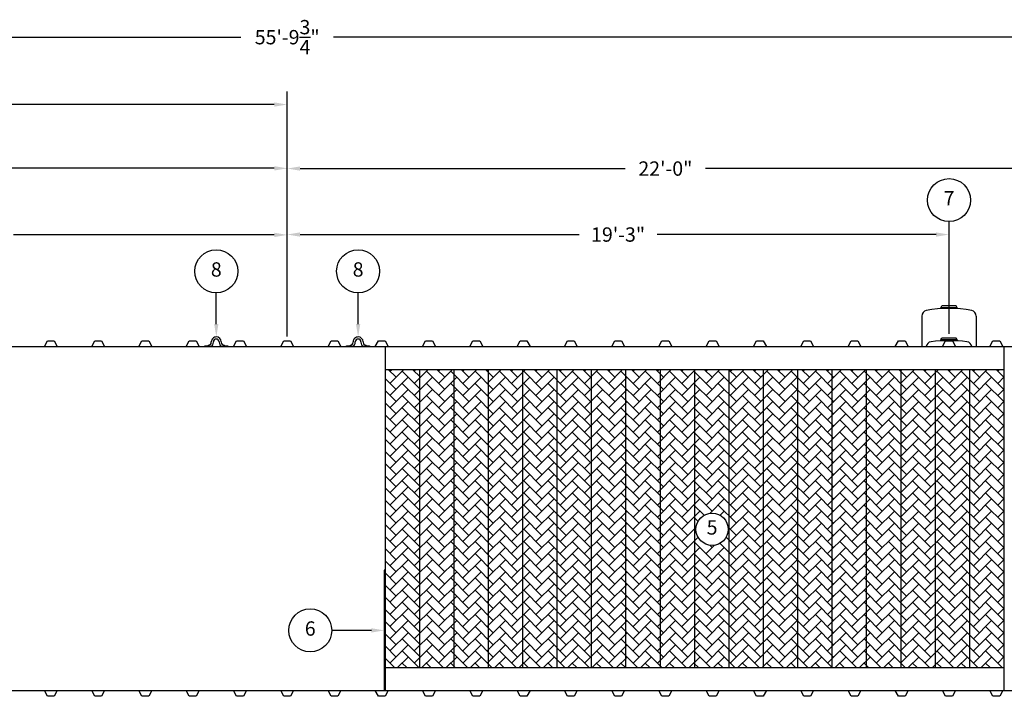
# Model space of a CAD drawing. Extents: x 0 to 1080, y 0 to 720.
# Drawn here: x 337 to 681, y 188 to 424 of the extents above; entities that cross this region are included whole.
import ezdxf
from ezdxf.enums import TextEntityAlignment as Align

# ---------------------------------------------------------------- set-up
doc = ezdxf.new("R2010")
doc.units = 0
doc.header["$LTSCALE"] = 4
doc.header["$MEASUREMENT"] = 0
doc.layers.get('0').update_dxf_attribs({"linetype": 'CONTINUOUS'})
doc.layers.get('DEFPOINTS').update_dxf_attribs({"linetype": 'CONTINUOUS'})
doc.layers.add('DIM', color=2, linetype='CONTINUOUS')
doc.styles.add('R1', font='ROMANS.shx', dxfattribs={"height": 5})
doc.dimstyles.new('ROMANS', dxfattribs={"dimscale": 3, "dimtxt": 0.18, "dimasz": 0.18, "dimexe": 0.18, "dimexo": 0.0625, "dimgap": 0.09, "dimtad": 0, "dimtih": 1, "dimtoh": 1, "dimdec": 4, "dimzin": 3, "dimdsep": 46, "dimtxsty": 'Standard', "dimcen": -0.09, "dimadec": 0, "dimazin": 0, "dimtfac": 1, "dimtdec": 4, "dimtofl": 0, "dimtmove": 0, "dimatfit": 3, "dimfxl": 1, "dimtolj": 1, "dimtzin": 0, "dimarcsym": 0})

# ---------------------------------------------------------------- blocks, each defined once
blk = doc.blocks.new('*D1')
at = {"layer": 'DEFPOINTS', "color": 0, "transparency": 16777216}
for p in [(765.69, 417.78), (95.94, 249.82), (765.69, 249.82)]:
    blk.add_point(p, dxfattribs=at)
at = {"layer": 'DIM', "color": 0, "lineweight": -2, "transparency": 16777216}
for p, q in [((95.94, 251.32), (95.94, 422.28)), ((765.69, 251.32), (765.69, 422.28)), ((100.44, 417.78), (414.68, 417.78)), ((761.19, 417.78), (446.96, 417.78))]:
    blk.add_line(p, q, dxfattribs=at)
at = {"layer": 'DIM', "color": 0, "transparency": 16777216}
for points in [[(100.44, 418.53), (100.44, 417.03), (95.94, 417.78)], [(761.19, 418.53), (761.19, 417.03), (765.69, 417.78)]]:
    blk.add_solid(points, dxfattribs=at)
at = {"layer": 'DIM', "color": 0, "transparency": 16777216, "insert": (430.82, 417.78), "char_height": 5, "attachment_point": 5, "style": 'R1'}
blk.add_mtext('\\A1;55\'-9{\\H1.000000x;\\S3/4;}"', dxfattribs=at)
blk = doc.blocks.new('*D18')
at = {"layer": 'DEFPOINTS', "color": 0, "transparency": 16777216}
for p in [(208.07, 348.8), (208.07, 341.07), (430.82, 311.82)]:
    blk.add_point(p, dxfattribs=at)
at = {"layer": 'DIM', "color": 0, "lineweight": -2, "transparency": 16777216}
for p, q in [((208.07, 342.57), (208.07, 353.3)), ((430.82, 313.32), (430.82, 353.3)), ((212.57, 348.8), (303.66, 348.8)), ((426.32, 348.8), (335.23, 348.8))]:
    blk.add_line(p, q, dxfattribs=at)
at = {"layer": 'DIM', "color": 0, "transparency": 16777216}
for points in [[(212.57, 349.55), (212.57, 348.05), (208.07, 348.8)], [(426.32, 349.55), (426.32, 348.05), (430.82, 348.8)]]:
    blk.add_solid(points, dxfattribs=at)
at = {"layer": 'DIM', "color": 0, "transparency": 16777216, "insert": (319.44, 348.8), "char_height": 5, "attachment_point": 5, "style": 'R1'}
blk.add_mtext('\\A1;18\'-6{\\H1.000000x;\\S3/4;}"', dxfattribs=at)
blk = doc.blocks.new('*D19')
at = {"layer": 'DEFPOINTS', "color": 0, "transparency": 16777216}
for p in [(175.07, 372.02), (175.07, 311.82), (430.82, 311.82)]:
    blk.add_point(p, dxfattribs=at)
at = {"layer": 'DIM', "color": 0, "lineweight": -2, "transparency": 16777216}
for p, q in [((175.07, 313.32), (175.07, 376.52)), ((430.82, 313.32), (430.82, 376.52)), ((179.57, 372.02), (286.8, 372.02)), ((426.32, 372.02), (319.09, 372.02))]:
    blk.add_line(p, q, dxfattribs=at)
at = {"layer": 'DIM', "color": 0, "transparency": 16777216}
for points in [[(179.57, 372.77), (179.57, 371.27), (175.07, 372.02)], [(426.32, 372.77), (426.32, 371.27), (430.82, 372.02)]]:
    blk.add_solid(points, dxfattribs=at)
at = {"layer": 'DIM', "color": 0, "transparency": 16777216, "insert": (302.94, 372.02), "char_height": 5, "attachment_point": 5, "style": 'R1'}
blk.add_mtext('\\A1;21\'-3{\\H1.000000x;\\S3/4;}"', dxfattribs=at)
blk = doc.blocks.new('*D20')
at = {"layer": 'DEFPOINTS', "color": 0, "transparency": 16777216}
for p in [(150.32, 394.28), (150.32, 318.82), (430.82, 311.82)]:
    blk.add_point(p, dxfattribs=at)
at = {"layer": 'DIM', "color": 0, "lineweight": -2, "transparency": 16777216}
for p, q in [((150.32, 320.32), (150.32, 398.78)), ((430.82, 313.32), (430.82, 398.78)), ((154.82, 394.28), (274.55, 394.28)), ((426.32, 394.28), (306.59, 394.28))]:
    blk.add_line(p, q, dxfattribs=at)
at = {"layer": 'DIM', "color": 0, "transparency": 16777216}
for points in [[(154.82, 395.03), (154.82, 393.53), (150.32, 394.28)], [(426.32, 395.03), (426.32, 393.53), (430.82, 394.28)]]:
    blk.add_solid(points, dxfattribs=at)
at = {"layer": 'DIM', "color": 0, "transparency": 16777216, "insert": (290.57, 394.28), "char_height": 5, "attachment_point": 5, "style": 'R1'}
blk.add_mtext('\\A1;23\'-4{\\H1.000000x;\\S1/2;}"', dxfattribs=at)
blk = doc.blocks.new('*D21')
at = {"layer": 'DEFPOINTS', "color": 0, "transparency": 16777216}
for p in [(661.82, 348.92), (661.82, 312.79), (430.82, 311.82)]:
    blk.add_point(p, dxfattribs=at)
at = {"layer": 'DIM', "color": 0, "lineweight": -2, "transparency": 16777216}
for p, q in [((430.82, 313.32), (430.82, 353.42)), ((661.82, 314.29), (661.82, 353.42)), ((435.32, 348.92), (532.68, 348.92)), ((657.32, 348.92), (559.96, 348.92))]:
    blk.add_line(p, q, dxfattribs=at)
at = {"layer": 'DIM', "color": 0, "transparency": 16777216}
for points in [[(435.32, 349.67), (435.32, 348.17), (430.82, 348.92)], [(657.32, 349.67), (657.32, 348.17), (661.82, 348.92)]]:
    blk.add_solid(points, dxfattribs=at)
at = {"layer": 'DIM', "color": 0, "transparency": 16777216, "insert": (546.32, 348.92), "char_height": 5, "attachment_point": 5, "style": 'R1'}
blk.add_mtext('\\A1;19\'-3"', dxfattribs=at)
blk = doc.blocks.new('*D22')
at = {"layer": 'DEFPOINTS', "color": 0, "transparency": 16777216}
for p in [(694.82, 371.94), (694.82, 315.82), (430.82, 311.82)]:
    blk.add_point(p, dxfattribs=at)
at = {"layer": 'DIM', "color": 0, "lineweight": -2, "transparency": 16777216}
for p, q in [((430.82, 313.32), (430.82, 376.44)), ((694.82, 317.32), (694.82, 376.44)), ((435.32, 371.94), (548.82, 371.94)), ((690.32, 371.94), (576.82, 371.94))]:
    blk.add_line(p, q, dxfattribs=at)
at = {"layer": 'DIM', "color": 0, "transparency": 16777216}
for points in [[(435.32, 372.69), (435.32, 371.19), (430.82, 371.94)], [(690.32, 372.69), (690.32, 371.19), (694.82, 371.94)]]:
    blk.add_solid(points, dxfattribs=at)
at = {"layer": 'DIM', "color": 0, "transparency": 16777216, "insert": (562.82, 371.94), "char_height": 5, "attachment_point": 5, "style": 'R1'}
blk.add_mtext('\\A1;22\'-0"', dxfattribs=at)

msp = doc.modelspace()

# ---------------------------------------------------------------- hatches: boundary and pattern name
h = msp.add_hatch()
h.set_pattern_fill('AR-HBONE', color=256, scale=0.75)
h.paths.add_polyline_path([(477.0697, 301.82056), (465.0697, 301.82056), (465.0697, 197.82056), (477.0697, 197.82056)])
h.paths.add_polyline_path([(489.0697, 301.82056), (477.0697, 301.82056), (477.0697, 197.82056), (489.0697, 197.82056)])
h.paths.add_polyline_path([(501.0697, 301.82056), (489.0697, 301.82056), (489.0697, 197.82056), (501.0697, 197.82056)])
h.paths.add_polyline_path([(513.0697, 301.82056), (501.0697, 301.82056), (501.0697, 197.82056), (513.0697, 197.82056)])
h.paths.add_polyline_path([(525.0697, 301.82056), (513.0697, 301.82056), (513.0697, 197.82056), (525.0697, 197.82056)])
h.paths.add_polyline_path([(537.0697, 301.82056), (525.0697, 301.82056), (525.0697, 197.82056), (537.0697, 197.82056)])
h.paths.add_polyline_path([(549.0697, 301.82056), (537.0697, 301.82056), (537.0697, 197.82056), (549.0697, 197.82056)])
h.paths.add_polyline_path([(561.0697, 301.82056), (549.0697, 301.82056), (549.0697, 197.82056), (561.0697, 197.82056)])
h.paths.add_polyline_path([(573.0697, 301.82056), (561.0697, 301.82056), (561.0697, 197.82056), (573.0697, 197.82056)])
h.paths.add_polyline_path([(585.0697, 301.82056), (573.0697, 301.82056), (573.0697, 197.82056), (585.0697, 197.82056)])
h.paths.add_polyline_path([(584.74798, 246.08368, -1), (573.50079, 246.08368, -1)], flags=16)
h.paths.add_polyline_path([(597.0697, 301.82056), (585.0697, 301.82056), (585.0697, 197.82056), (597.0697, 197.82056)])
h.paths.add_polyline_path([(609.0697, 301.82056), (597.0697, 301.82056), (597.0697, 197.82056), (609.0697, 197.82056)])
h.paths.add_polyline_path([(621.0697, 301.82056), (609.0697, 301.82056), (609.0697, 197.82056), (621.0697, 197.82056)])
h.paths.add_polyline_path([(633.0697, 301.82056), (621.0697, 301.82056), (621.0697, 197.82056), (633.0697, 197.82056)])
h.paths.add_polyline_path([(645.0697, 301.82056), (633.0697, 301.82056), (633.0697, 197.82056), (645.0697, 197.82056)])
h.paths.add_polyline_path([(657.0697, 301.82056), (645.0697, 301.82056), (645.0697, 197.82056), (657.0697, 197.82056)])
h.paths.add_polyline_path([(669.0697, 301.82056), (657.0697, 301.82056), (657.0697, 197.82056), (669.0697, 197.82056)])
h.paths.add_polyline_path([(681.0697, 301.82056), (669.0697, 301.82056), (669.0697, 197.82056), (681.0697, 197.82056)])
h.paths.add_polyline_path([(576.20845, 242.33462), (582.04033, 242.33462), (582.04033, 249.83274), (576.20845, 249.83274)], flags=8)

# ---------------------------------------------------------------- linework, layer by layer
at = {"color": 7, "linetype": 'Continuous'}
for p, q in [((658.9447, 323.38021), (659.31397, 324.02249)), ((664.6947, 323.38021), (658.9447, 323.38021)), ((658.9447, 323.38021), (658.9447, 323.02245)), ((664.3255, 324.02249), (659.31397, 324.02249)), ((664.6947, 323.38021), (664.3255, 324.02249)), ((664.6947, 323.38021), (664.6947, 323.02245)), ((652.3197, 320.4991), (652.3197, 309.82056)), ((671.3197, 320.4969), (671.3197, 309.82056)), ((658.9447, 312.14488), (659.31398, 312.78717)), ((664.32551, 312.78716), (659.31398, 312.78717)), ((664.6947, 312.14488), (664.32551, 312.78716)), ((334.0697, 309.82056), (346.0697, 309.82056)), ((346.0697, 309.82056), (347.1322, 311.82056)), ((346.0697, 309.82056), (350.5697, 309.82056)), ((347.1322, 311.82056), (349.5072, 311.82056)), ((349.5072, 311.82056), (350.5697, 309.82056)), ((350.5697, 309.82056), (362.5697, 309.82056)), ((362.5697, 309.82056), (363.6322, 311.82056)), ((362.5697, 309.82056), (367.0697, 309.82056)), ((363.6322, 311.82056), (366.0072, 311.82056)), ((366.0072, 311.82056), (367.0697, 309.82056)), ((367.0697, 309.82056), (379.0697, 309.82056)), ((379.0697, 309.82056), (380.1322, 311.82056)), ((379.0697, 309.82056), (383.5697, 309.82056)), ((380.1322, 311.82056), (382.5072, 311.82056)), ((382.5072, 311.82056), (383.5697, 309.82056)), ((383.5697, 309.82056), (395.5697, 309.82056)), ((395.5697, 309.82056), (396.6322, 311.82056)), ((395.5697, 309.82056), (400.0697, 309.82056)), ((396.6322, 311.82056), (399.0072, 311.82056)), ((399.0072, 311.82056), (400.0697, 309.82056)), ((400.0697, 309.82056), (412.0697, 309.82056)), ((402.0697, 309.82056), (402.0697, 310.07184)), ((402.0697, 310.07184), (403.0447, 310.07184)), ((404.22113, 309.82056), (402.0697, 309.82056)), ((403.31856, 310.32184), (403.3197, 310.32184)), ((404.31965, 311.32185), (404.31965, 311.44685)), ((405.0697, 311.32184), (405.06967, 311.44685)), ((407.06971, 311.44685), (407.0697, 311.32184)), ((407.8197, 311.44684), (407.81973, 311.32185)), ((410.0697, 309.82056), (407.91829, 309.82056)), ((408.8197, 310.32184), (408.82084, 310.32184)), ((409.0947, 310.07184), (410.0697, 310.07184)), ((410.0697, 310.07184), (410.0697, 309.82056)), ((412.0697, 309.82056), (413.1322, 311.82056)), ((412.0697, 309.82056), (416.5697, 309.82056)), ((413.1322, 311.82056), (415.5072, 311.82056)), ((415.5072, 311.82056), (416.5697, 309.82056)), ((416.5697, 309.82056), (428.5697, 309.82056)), ((428.5697, 309.82056), (429.6322, 311.82056)), ((428.5697, 309.82056), (433.0697, 309.82056)), ((429.6322, 311.82056), (432.0072, 311.82056)), ((432.0072, 311.82056), (433.0697, 309.82056)), ((433.0697, 309.82056), (445.0697, 309.82056)), ((445.0697, 309.82056), (446.1322, 311.82056)), ((445.0697, 309.82056), (449.5697, 309.82056)), ((446.1322, 311.82056), (448.5072, 311.82056)), ((448.5072, 311.82056), (449.5697, 309.82056)), ((449.5697, 309.82056), (461.5697, 309.82056)), ((451.5697, 309.82056), (451.5697, 310.07184)), ((451.5697, 310.07184), (452.5447, 310.07184)), ((453.72113, 309.82056), (451.5697, 309.82056)), ((452.81856, 310.32184), (452.8197, 310.32184)), ((453.81965, 311.32185), (453.81965, 311.44685)), ((454.5697, 311.32184), (454.56967, 311.44685)), ((456.56971, 311.44685), (456.5697, 311.32184)), ((457.3197, 311.44684), (457.31973, 311.32185)), ((459.5697, 309.82056), (457.41829, 309.82056)), ((458.3197, 310.32184), (458.32084, 310.32184)), ((458.5947, 310.07184), (459.5697, 310.07184)), ((459.5697, 310.07184), (459.5697, 309.82056)), ((461.5697, 309.82056), (462.6322, 311.82056)), ((461.5697, 309.82056), (466.0697, 309.82056)), ((462.6322, 311.82056), (465.0072, 311.82056)), ((465.0072, 311.82056), (466.0697, 309.82056)), ((465.0697, 189.82056), (465.0697, 309.82056)), ((466.0697, 309.82056), (478.0697, 309.82056)), ((478.0697, 309.82056), (479.1322, 311.82056)), ((478.0697, 309.82056), (482.5697, 309.82056)), ((479.1322, 311.82056), (481.5072, 311.82056)), ((481.5072, 311.82056), (482.5697, 309.82056)), ((482.5697, 309.82056), (494.5697, 309.82056)), ((494.5697, 309.82056), (495.6322, 311.82056)), ((494.5697, 309.82056), (499.0697, 309.82056)), ((495.6322, 311.82056), (498.0072, 311.82056)), ((498.0072, 311.82056), (499.0697, 309.82056)), ((499.0697, 309.82056), (511.0697, 309.82056)), ((511.0697, 309.82056), (512.1322, 311.82056)), ((511.0697, 309.82056), (515.5697, 309.82056)), ((512.1322, 311.82056), (514.5072, 311.82056)), ((514.5072, 311.82056), (515.5697, 309.82056)), ((515.5697, 309.82056), (527.5697, 309.82056)), ((527.5697, 309.82056), (528.6322, 311.82056)), ((527.5697, 309.82056), (532.0697, 309.82056)), ((528.6322, 311.82056), (531.0072, 311.82056)), ((531.0072, 311.82056), (532.0697, 309.82056)), ((532.0697, 309.82056), (544.0697, 309.82056)), ((544.0697, 309.82056), (545.1322, 311.82056)), ((544.0697, 309.82056), (548.5697, 309.82056)), ((545.1322, 311.82056), (547.5072, 311.82056)), ((547.5072, 311.82056), (548.5697, 309.82056)), ((548.5697, 309.82056), (560.5697, 309.82056)), ((560.5697, 309.82056), (561.6322, 311.82056)), ((560.5697, 309.82056), (565.0697, 309.82056)), ((561.6322, 311.82056), (564.0072, 311.82056)), ((564.0072, 311.82056), (565.0697, 309.82056)), ((565.0697, 309.82056), (577.0697, 309.82056)), ((577.0697, 309.82056), (578.1322, 311.82056)), ((577.0697, 309.82056), (581.5697, 309.82056)), ((578.1322, 311.82056), (580.5072, 311.82056)), ((580.5072, 311.82056), (581.5697, 309.82056)), ((581.5697, 309.82056), (593.5697, 309.82056)), ((593.5697, 309.82056), (594.6322, 311.82056)), ((593.5697, 309.82056), (598.0697, 309.82056)), ((594.6322, 311.82056), (597.0072, 311.82056)), ((597.0072, 311.82056), (598.0697, 309.82056)), ((598.0697, 309.82056), (610.0697, 309.82056)), ((610.0697, 309.82056), (611.1322, 311.82056)), ((610.0697, 309.82056), (614.5697, 309.82056)), ((611.1322, 311.82056), (613.5072, 311.82056)), ((613.5072, 311.82056), (614.5697, 309.82056)), ((614.5697, 309.82056), (626.5697, 309.82056)), ((626.5697, 309.82056), (627.6322, 311.82056)), ((626.5697, 309.82056), (631.0697, 309.82056)), ((627.6322, 311.82056), (630.0072, 311.82056)), ((630.0072, 311.82056), (631.0697, 309.82056)), ((631.0697, 309.82056), (643.0697, 309.82056)), ((643.0697, 309.82056), (644.1322, 311.82056)), ((643.0697, 309.82056), (647.5697, 309.82056)), ((644.1322, 311.82056), (646.5072, 311.82056)), ((646.5072, 311.82056), (647.5697, 309.82056)), ((647.5697, 309.82056), (659.5697, 309.82056)), ((664.6947, 312.14488), (658.9447, 312.14488)), ((658.9447, 312.14488), (658.9447, 311.82726)), ((659.5697, 309.82056), (660.6322, 311.82056)), ((659.5697, 309.82056), (664.0697, 309.82056)), ((660.6322, 311.82056), (663.0072, 311.82056)), ((663.0072, 311.82056), (664.0697, 309.82056)), ((664.0697, 309.82056), (676.0697, 309.82056)), ((664.6947, 312.14488), (664.6947, 311.82726)), ((676.0697, 309.82056), (677.1322, 311.82056)), ((676.0697, 309.82056), (680.5697, 309.82056)), ((677.1322, 311.82056), (679.5072, 311.82056)), ((679.5072, 311.82056), (680.5697, 309.82056)), ((680.5697, 309.82056), (685.82664, 309.82056)), ((681.0697, 189.82056), (681.0697, 309.82056)), ((465.0697, 301.82056), (681.0697, 301.82056)), ((477.0697, 197.82056), (477.0697, 301.82056)), ((489.0697, 197.82056), (489.0697, 301.82056)), ((501.0697, 197.82056), (501.0697, 301.82056)), ((513.0697, 197.82056), (513.0697, 301.82056)), ((525.0697, 197.82056), (525.0697, 301.82056)), ((537.0697, 197.82056), (537.0697, 301.82056)), ((549.0697, 197.82056), (549.0697, 301.82056)), ((561.0697, 197.82056), (561.0697, 301.82056)), ((573.0697, 197.82056), (573.0697, 301.82056)), ((585.0697, 197.82056), (585.0697, 301.82056)), ((597.0697, 197.82056), (597.0697, 301.82056)), ((609.0697, 197.82056), (609.0697, 301.82056)), ((621.0697, 197.82056), (621.0697, 301.82056)), ((633.0697, 197.82056), (633.0697, 301.82056)), ((645.0697, 197.82056), (645.0697, 301.82056)), ((657.0697, 197.82056), (657.0697, 301.82056)), ((669.0697, 197.82056), (669.0697, 301.82056)), ((465.0697, 197.82056), (681.0697, 197.82056)), ((334.0697, 189.82056), (346.0697, 189.82056)), ((346.0697, 189.82056), (350.5697, 189.82056)), ((347.1322, 187.82056), (346.0697, 189.82056)), ((350.5697, 189.82056), (349.5072, 187.82056)), ((350.5697, 189.82056), (362.5697, 189.82056)), ((362.5697, 189.82056), (367.0697, 189.82056)), ((363.6322, 187.82056), (362.5697, 189.82056)), ((367.0697, 189.82056), (366.0072, 187.82056)), ((367.0697, 189.82056), (379.0697, 189.82056)), ((379.0697, 189.82056), (383.5697, 189.82056)), ((380.1322, 187.82056), (379.0697, 189.82056)), ((383.5697, 189.82056), (382.5072, 187.82056)), ((383.5697, 189.82056), (395.5697, 189.82056)), ((395.5697, 189.82056), (400.0697, 189.82056)), ((396.6322, 187.82056), (395.5697, 189.82056)), ((400.0697, 189.82056), (399.0072, 187.82056)), ((400.0697, 189.82056), (412.0697, 189.82056)), ((412.0697, 189.82056), (416.5697, 189.82056)), ((413.1322, 187.82056), (412.0697, 189.82056)), ((416.5697, 189.82056), (415.5072, 187.82056)), ((416.5697, 189.82056), (428.5697, 189.82056)), ((428.5697, 189.82056), (433.0697, 189.82056)), ((429.6322, 187.82056), (428.5697, 189.82056)), ((433.0697, 189.82056), (432.0072, 187.82056)), ((433.0697, 189.82056), (445.0697, 189.82056)), ((445.0697, 189.82056), (449.5697, 189.82056)), ((446.1322, 187.82056), (445.0697, 189.82056)), ((449.5697, 189.82056), (448.5072, 187.82056)), ((449.5697, 189.82056), (461.5697, 189.82056)), ((461.5697, 189.82056), (466.0697, 189.82056)), ((462.6322, 187.82056), (461.5697, 189.82056)), ((466.0697, 189.82056), (465.0072, 187.82056)), ((466.0697, 189.82056), (478.0697, 189.82056)), ((478.0697, 189.82056), (482.5697, 189.82056)), ((479.1322, 187.82056), (478.0697, 189.82056)), ((482.5697, 189.82056), (481.5072, 187.82056)), ((482.5697, 189.82056), (494.5697, 189.82056)), ((494.5697, 189.82056), (499.0697, 189.82056)), ((495.6322, 187.82056), (494.5697, 189.82056)), ((499.0697, 189.82056), (498.0072, 187.82056)), ((499.0697, 189.82056), (511.0697, 189.82056)), ((511.0697, 189.82056), (515.5697, 189.82056)), ((512.1322, 187.82056), (511.0697, 189.82056)), ((515.5697, 189.82056), (514.5072, 187.82056)), ((515.5697, 189.82056), (527.5697, 189.82056)), ((527.5697, 189.82056), (532.0697, 189.82056)), ((528.6322, 187.82056), (527.5697, 189.82056)), ((532.0697, 189.82056), (531.0072, 187.82056)), ((532.0697, 189.82056), (544.0697, 189.82056)), ((544.0697, 189.82056), (548.5697, 189.82056)), ((545.1322, 187.82056), (544.0697, 189.82056)), ((548.5697, 189.82056), (547.5072, 187.82056)), ((548.5697, 189.82056), (560.5697, 189.82056)), ((560.5697, 189.82056), (565.0697, 189.82056)), ((561.6322, 187.82056), (560.5697, 189.82056)), ((565.0697, 189.82056), (564.0072, 187.82056)), ((565.0697, 189.82056), (577.0697, 189.82056)), ((577.0697, 189.82056), (581.5697, 189.82056)), ((578.1322, 187.82056), (577.0697, 189.82056)), ((581.5697, 189.82056), (580.5072, 187.82056)), ((581.5697, 189.82056), (593.5697, 189.82056)), ((593.5697, 189.82056), (598.0697, 189.82056)), ((594.6322, 187.82056), (593.5697, 189.82056)), ((598.0697, 189.82056), (597.0072, 187.82056)), ((598.0697, 189.82056), (610.0697, 189.82056)), ((610.0697, 189.82056), (614.5697, 189.82056)), ((611.1322, 187.82056), (610.0697, 189.82056)), ((614.5697, 189.82056), (613.5072, 187.82056)), ((614.5697, 189.82056), (626.5697, 189.82056)), ((626.5697, 189.82056), (631.0697, 189.82056)), ((627.6322, 187.82056), (626.5697, 189.82056)), ((631.0697, 189.82056), (630.0072, 187.82056)), ((631.0697, 189.82056), (643.0697, 189.82056)), ((643.0697, 189.82056), (647.5697, 189.82056)), ((644.1322, 187.82056), (643.0697, 189.82056)), ((647.5697, 189.82056), (646.5072, 187.82056)), ((647.5697, 189.82056), (659.5697, 189.82056)), ((659.5697, 189.82056), (664.0697, 189.82056)), ((660.6322, 187.82056), (659.5697, 189.82056)), ((664.0697, 189.82056), (663.0072, 187.82056)), ((664.0697, 189.82056), (676.0697, 189.82056)), ((676.0697, 189.82056), (680.5697, 189.82056)), ((677.1322, 187.82056), (676.0697, 189.82056)), ((680.5697, 189.82056), (679.5072, 187.82056)), ((680.5697, 189.82056), (692.5697, 189.82056)), ((349.5072, 187.82056), (347.1322, 187.82056)), ((366.0072, 187.82056), (363.6322, 187.82056)), ((382.5072, 187.82056), (380.1322, 187.82056)), ((399.0072, 187.82056), (396.6322, 187.82056)), ((415.5072, 187.82056), (413.1322, 187.82056)), ((432.0072, 187.82056), (429.6322, 187.82056)), ((448.5072, 187.82056), (446.1322, 187.82056)), ((465.0072, 187.82056), (462.6322, 187.82056)), ((481.5072, 187.82056), (479.1322, 187.82056)), ((498.0072, 187.82056), (495.6322, 187.82056)), ((514.5072, 187.82056), (512.1322, 187.82056)), ((531.0072, 187.82056), (528.6322, 187.82056)), ((547.5072, 187.82056), (545.1322, 187.82056)), ((564.0072, 187.82056), (561.6322, 187.82056)), ((580.5072, 187.82056), (578.1322, 187.82056)), ((597.0072, 187.82056), (594.6322, 187.82056)), ((613.5072, 187.82056), (611.1322, 187.82056)), ((630.0072, 187.82056), (627.6322, 187.82056)), ((646.5072, 187.82056), (644.1322, 187.82056)), ((663.0072, 187.82056), (660.6322, 187.82056)), ((679.5072, 187.82056), (677.1322, 187.82056))]:
    msp.add_line(p, q, dxfattribs=at)
for p, q in [((465.0697, 231.82056), (464.6947, 231.82056)), ((464.6947, 231.82056), (464.6947, 189.82056)), ((465.0697, 189.82056), (465.0697, 231.82056))]:
    msp.add_line(p, q)
for centre, radius, start, end in [((661.81501, 275.10893), 47.99998, 80.4526508, 99.5469318), ((654.3197, 320.4991), 2, 103.1887508, 180.0000366), ((669.31969, 320.4969), 2, 0.0001, 76.7994063), ((406.06965, 311.44684), 1.75, 89.9982648, 179.9997708), ((406.0697, 311.44684), 1.75, 0, 90), ((455.56965, 311.44684), 1.75, 89.9982648, 179.9997708), ((455.5697, 311.44684), 1.75, 0, 90), ((403.0447, 310.34684), 0.275, 270.0000295, 354.78412), ((403.31965, 311.32184), 1, 270.0030367, 0.0002293), ((403.31968, 311.32183), 1.75002, 301.0044925, 0.0003876), ((406.06969, 311.44684), 1.00003, 90.0003793, 179.9995989), ((406.0697, 311.44686), 1.00001, 359.9992552, 90.0007116), ((408.8197, 311.32184), 1.75, 180, 238.99626), ((408.8197, 311.32182), 0.99997, 179.9982484, 270.0000327), ((409.0947, 310.34684), 0.275, 185.2159086, 270.0001503), ((452.5447, 310.34684), 0.275, 270.0000295, 354.78412), ((452.81965, 311.32184), 1, 270.0030367, 0.0002293), ((452.81968, 311.32183), 1.75002, 301.0044925, 0.0003876), ((455.56969, 311.44684), 1.00003, 90.0003793, 179.9995989), ((455.5697, 311.44686), 1.00001, 359.9992552, 90.0007116), ((458.3197, 311.32184), 1.75, 180, 238.99626), ((458.3197, 311.32182), 0.99997, 179.9982484, 270.0000327), ((458.5947, 310.34684), 0.275, 185.2159086, 270.0001503), ((655.8197, 309.52046), 2, 97.4948278, 171.3700767), ((661.8197, 263.91343), 48, 82.5052825, 97.4947175), ((667.8197, 309.52045), 2, 8.6301155, 82.5053478)]:
    msp.add_arc(centre, radius, start, end, dxfattribs=at)
at = {"layer": 'DIM'}
for p, q in [((406.06965, 317.69684), (406.06965, 328.58932)), ((455.56965, 317.69684), (455.56965, 328.58932)), ((460.1947, 210.82056), (446.35378, 210.82056))]:
    msp.add_line(p, q, dxfattribs=at)
for centre, radius in [((661.81974, 360.91942), 7.49813), ((406.06965, 336.08745), 7.49813), ((455.56965, 336.08745), 7.49813), ((579.12439, 246.08368), 5.62359), ((438.85566, 210.82056), 7.49813)]:
    msp.add_circle(centre, radius, dxfattribs=at)
for points in [[(406.81965, 317.69684), (405.31965, 317.69684), (406.06965, 313.19684)], [(456.31965, 317.69684), (454.81965, 317.69684), (455.56965, 313.19684)], [(460.1947, 211.57056), (460.1947, 210.07056), (464.6947, 210.82056)]]:
    msp.add_solid(points, dxfattribs=at)

# ---------------------------------------------------------------- texts
at = {"layer": 'DIM', "style": 'R1'}
for s, p in [('7', (661.81974, 360.91942)), ('8', (406.06965, 336.08745)), ('8', (455.56965, 336.08745)), ('5', (579.12439, 246.08368)), ('6', (438.85566, 210.82056))]:
    msp.add_text(s, height=4.99875, dxfattribs=at).set_placement(p, align=Align.MIDDLE)

# ---------------------------------------------------------------- dimensions: what is measured, and where the dimension line sits
at = {"layer": 'DIM'}
for base, p1, p2, picture, middle in [((765.6947, 417.78461), (95.9447, 249.82056), (765.6947, 249.82056), '*D1', (430.8197, 417.78461)), ((150.3197, 394.28353), (430.8197, 311.82056), (150.3197, 318.82056), '*D20', (290.5697, 394.28353)), ((175.06966, 372.01818), (430.8197, 311.82056), (175.06966, 311.82056), '*D19', (302.94468, 372.01818)), ((694.8197, 371.93862), (430.8197, 311.82056), (694.8197, 315.82056), '*D22', (562.8197, 371.93862)), ((208.0697, 348.79869), (430.8197, 311.82056), (208.0697, 341.07057), '*D18', (319.4447, 348.79869)), ((661.81974, 348.92129), (430.8197, 311.82056), (661.81974, 312.78716), '*D21', (546.31972, 348.92129))]:
    dim = msp.add_linear_dim(base=base, p1=p1, p2=p2, dimstyle='ROMANS', override={"dimscale": 24, "dimtxt": 0.375, "dimasz": 0.1875, "dimexe": 0.1875, "dimgap": 0.0625, "dimlunit": 4, "dimtxsty": 'R1', "dimcen": -0.0625, "dimadec": 4}, dxfattribs=at)
    dim.commit()
    dim.dimension.update_dxf_attribs({"geometry": picture, "text_midpoint": middle})

doc.saveas('drawing.dxf')
